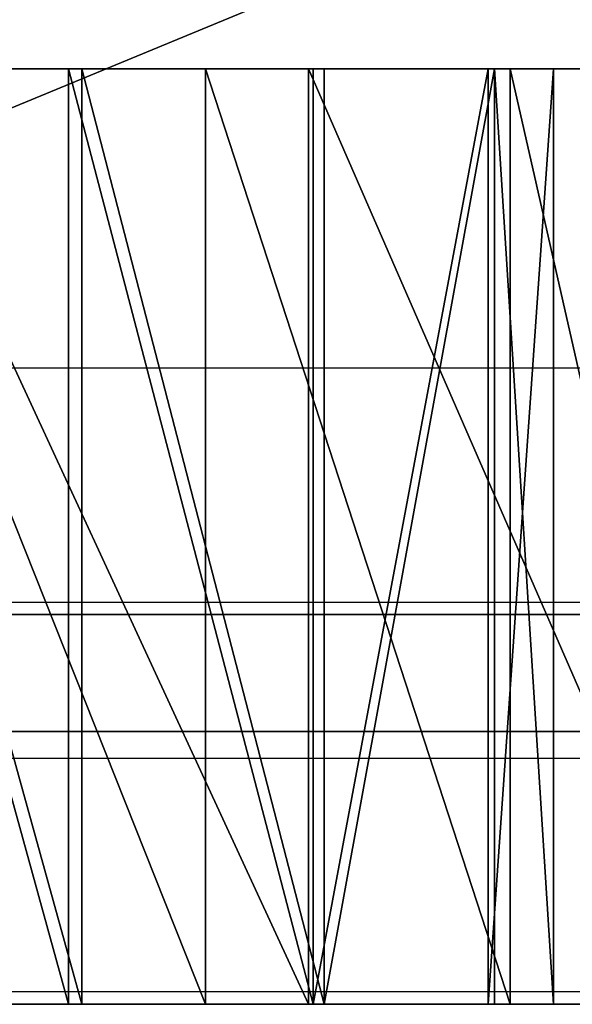
# Model space of a CAD drawing. Units: centimetres. Extents: x -192 to 192, y -173 to 170.
# Drawn here: x -12 to -12, y -20 to -19 of the extents above; entities that cross this region are included whole.
import ezdxf

# ---------------------------------------------------------------- set-up
doc = ezdxf.new("R2010")
doc.units = ezdxf.units.CM
doc.header["$LTSCALE"] = 2.54
doc.layers.get('0').update_dxf_attribs({"true_color": 0xff5454})
doc.layers.add('VP-EQ', color=7, linetype='Continuous', true_color=0x8a3492)

# ---------------------------------------------------------------- blocks, each defined once
blk = doc.blocks.new('3DGeom_1392_Defintion')
at = {"color": 18, "true_color": 0x010101}
mesh = blk.add_polyface(dxfattribs=at)
corners = [(1759.626574844613, 1661.725311769581, -152.8406877790586), (1762.933510367379, 1619.931469418345, -152.8406877790583), (1759.083656703866, 1640.654621899505, -152.8406877790586), (1764.91929985397, 1682.667686106215, -152.8406877790586), (1771.007697468743, 1600.461622434531, -152.8406877790586), (1774.925973161417, 1701.810735522983, -152.8406877790586), (1777.797178594788, 1590.880890795877, -152.8406877790588), (1789.100575344431, 1718.110297212243, -152.8406877790586), (1786.64939976147, 1583.165483229866, -152.8406877790586), (1797.067574394445, 1577.748028544117, -152.8406877790586), (1821.470591531821, 1742.803478025699, -152.8406877790586), (1808.467498539335, 1574.93235543753, -152.8406877790586), (1820.209920490261, 1574.876435450525, -152.8406877790586), (1846.307012797263, 1574.521144857169, -152.8406877790586), (1857.599942720915, 1761.571853838017, -152.8406877790586), (1871.470037799638, 1567.592687541579, -152.8406877790586), (1896.415197757317, 1773.85777542002, -152.8406877790586), (1894.071016395596, 1554.53958638047, -152.8406877790583), (1935.538642670118, 1522.931710189301, -152.8406877790586), (1936.763842801377, 1779.296066842695, -152.8406877790583), (1951.65716703576, 1513.45341776428, -152.8406877790588), (1968.162963963063, 1777.406610921241, -152.8406877790586), (1969.563580344723, 1508.067557386614, -152.8406877790586), (1998.430892597296, 1768.843778110196, -152.8406877790583), (1988.236204082237, 1507.081543612257, -152.8406877790586), (2006.6103294489, 1510.55139334327, -152.8406877790586), (2026.166237001972, 1754.003757156321, -152.8406877790588), (2023.637529374634, 1518.279399866492, -152.8406877790588), (2038.346327343401, 1529.824599679534, -152.8406877790588), (2044.884798475779, 1682.34340833061, -152.8406877790586), (2050.084678861997, 1733.573675802904, -152.8406877790583), (2047.416607384892, 1692.425675381325, -152.8406877790583), (2052.332138998359, 1701.585117273848, -152.8406877790583), (2053.541832720742, 1728.947532545073, -152.8406877790583), (2055.108561507479, 1706.649316582405, -152.8406877790586), (2055.86042850782, 1723.6581026476, -152.8406877790586), (2056.664823468226, 1712.21107778575, -152.8406877790586), (2056.919903894224, 1717.980818698135, -152.8406877790583), (2044.890031888775, 1671.948299480838, -152.8406877790586), (2049.898214295271, 1544.528454980472, -152.8406877790586), (2047.431532303434, 1661.868746051678, -152.8406877790586), (2052.356173932115, 1652.713956081817, -152.8406877790586), (2060.644543306069, 1566.847895340287, -152.8406877790586), (2062.51287174543, 1633.5771092286, -152.8406877790586), (2066.863388585504, 1590.826424534703, -152.8406877790586), (2067.457477875538, 1612.483547405432, -152.8406877790586)]
mesh.append_faces([[corners[k] for k in face] for face in [(0, 1, 2), (36, 35, 37), (44, 43, 45)]], dxfattribs={"vtx0": -1, "color": 18})
mesh.append_faces([[corners[k] for k in face] for face in [(1, 3, 4), (4, 5, 6), (6, 7, 8), (8, 7, 9), (9, 10, 11), (11, 10, 12), (12, 10, 13), (13, 14, 15), (15, 16, 17), (17, 16, 18), (18, 19, 20), (20, 21, 22), (22, 23, 24), (24, 23, 25), (25, 26, 27), (27, 26, 28), (29, 30, 31), (31, 30, 32), (32, 33, 34), (34, 35, 36), (28, 38, 39), (38, 28, 29), (39, 41, 42), (42, 43, 44)]], dxfattribs={"vtx0": -1, "vtx1": -1, "color": 18})
mesh.append_faces([[corners[k] for k in face] for face in [(28, 26, 29)]], dxfattribs={"vtx0": -1, "vtx1": -1, "vtx2": -1, "color": 18})
mesh.append_faces([[corners[k] for k in face] for face in [(1, 0, 3), (4, 3, 5), (6, 5, 7), (9, 7, 10), (13, 10, 14), (15, 14, 16), (18, 16, 19), (20, 19, 21), (22, 21, 23), (25, 23, 26), (29, 26, 30), (32, 30, 33), (34, 33, 35), (39, 38, 40), (39, 40, 41), (42, 41, 43)]], dxfattribs={"vtx0": -1, "vtx2": -1, "color": 18})
mesh = blk.add_polyface(dxfattribs=at)
corners = [(1414.663346715531, 758.8720690075639, -152.8406877790583), (1414.961166680989, 754.6742902949121, -152.8406877790583), (1414.535903417586, 756.7535543525057, -152.8406877790586), (1415.334677304774, 760.8853823699098, -152.8406877790583), (1415.910061989102, 752.7759181883551, -152.8406877790583), (1416.504248194193, 762.656311178523, -152.8406877790586), (1417.317946999925, 751.187868089414, -152.8406877790586), (1463.439046577919, 821.6057174464646, -152.8406877790586), (1419.088972723592, 750.0182971999955, -152.8406877790583), (1421.102286085939, 749.3469181532231, -152.8406877790583), (1423.22075228347, 749.2194748552794, -152.8406877790583), (1425.299967883535, 749.6447381186844, -152.8406877790586), (1427.198339990092, 750.5936334267964, -152.8406877790586), (1428.786487004087, 752.0015184376173, -152.8406877790586), (1476.574816281346, 812.0230475067015, -152.8406877790583), (1505.242774264814, 884.298128529262, -152.8406877790586), (1519.138939493461, 875.8556642171104, -152.8406877790586), (1541.618677355025, 950.2881712895011, -152.8406877790586), (1556.176384752313, 943.0459030242969, -152.8406877790586), (1558.029109867744, 989.2242794000765, -152.8406877790586), (1569.711347569221, 973.8520009615576, -152.8406877790588), (1569.436302641796, 1029.908444366175, -152.8406877790583), (1580.511561350861, 1094.225733268992, -152.8406877790586), (1621.06799227385, 941.0835669811289, -152.8406877790586), (1586.400507781474, 1159.223462776268, -152.8406877790586), (1587.065441977057, 1224.483928998924, -152.8406877790586), (1597.606020325091, 1287.347685899793, -152.8406877790588), (1602.833618417174, 1236.668089772683, -152.8406877790588), (1659.991113766993, 1256.261600367277, -152.8406877790586), (1677.220090838215, 912.9826589872175, -152.8406877790586), (1720.66904850678, 1270.287631770255, -152.8406877790586), (1736.01923031265, 890.9513470873163, -152.8406877790586), (1782.480307905237, 1277.898952566691, -152.8406877790583), (1796.811718648003, 875.2347294567102, -152.8406877790586), (1844.748424875185, 1279.012409638992, -152.8406877790583), (1858.921088757089, 866.0074470253585, -152.8406877790586), (1906.792280406773, 1273.615694775114, -152.8406877790588), (1863.278001990823, 865.8811667080802, -152.8406877790586), (1867.613787742465, 866.3272667084112, -152.8406877790588), (1891.693496254792, 873.6871898509567, -152.8406877790586), (1913.115406285894, 886.9201653550178, -152.8406877790586), (1911.059837959363, 1272.729115847669, -152.8406877790588), (1915.174269724311, 1271.290605679319, -152.8406877790588), (1930.475024851892, 905.158706559079, -152.8406877790586), (1936.893708975708, 1258.551800043103, -152.8406877790586), (1933.564095329961, 910.2893895956904, -152.8406877790586), (1953.890671404135, 959.0999788780508, -152.8406877790586), (1954.666573338232, 1240.715650149356, -152.8406877790588), (1960.259541189438, 967.9994945918019, -152.8406877790586), (1967.328137675239, 1218.95124231222, -152.8406877790583), (1968.791555012845, 975.267736091872, -152.8406877790588), (1969.144519644869, 1213.244496185892, -152.8406877790588), (1978.841840095253, 980.2293023566874, -152.8406877790586), (1977.608886759557, 1161.052540618163, -152.8406877790586), (1981.742507705487, 1150.919586993439, -152.8406877790586), (1980.264746939672, 1056.748390573359, -152.8406877790594), (1980.735560279149, 1060.325428355722, -152.8406877790597), (1982.116405989493, 1063.658724773576, -152.8406877790594), (1988.358317052129, 1141.872372735151, -152.8406877790586), (1984.312694976566, 1066.521110936899, -152.8406877790597), (1987.174984224834, 1068.717496839029, -152.8406877790594), (1990.508280642689, 1070.098148719262, -152.8406877790591), (1996.985501460008, 1134.717231104815, -152.8406877790586), (1994.085415340108, 1070.569155888849, -152.8406877790591), (1997.662550037526, 1070.098148719262, -152.8406877790588), (2006.847577504692, 1129.973529884697, -152.8406877790588), (2000.99584645538, 1068.717496839029, -152.8406877790594), (2003.858135703648, 1066.521110936899, -152.8406877790594), (2006.054424690722, 1063.658724773576, -152.8406877790591), (2007.435270401066, 1060.325428355722, -152.8406877790591), (2023.70866502535, 1124.919118996741, -152.8406877790588), (2007.906083740542, 1056.748390573359, -152.8406877790591), (1989.534671995432, 982.5589464600885, -152.8406877790586), (1980.735560279149, 1053.171352790996, -152.8406877790597), (1982.116405989493, 1049.838056373142, -152.8406877790594), (1984.312694976566, 1046.975670209819, -152.8406877790597), (1987.174984224834, 1044.779381222745, -152.8406877790594), (1990.508280642689, 1043.398632427455, -152.8406877790591), (2007.107891343687, 983.5691889983136, -152.8406877790588), (1994.085415340108, 1042.927722172924, -152.8406877790591), (1997.662550037526, 1043.398632427455, -152.8406877790588), (2000.99584645538, 1044.779381222745, -152.8406877790594), (2003.858135703648, 1046.975670209819, -152.8406877790594), (2006.054424690722, 1049.838056373142, -152.8406877790591), (2007.435270401066, 1053.171352790996, -152.8406877790591), (2025.183518339501, 989.2376536777313, -152.8406877790586), (2039.978958367859, 1115.216855878528, -152.8406877790586), (2041.239047919087, 999.291330787081, -152.8406877790586), (2053.268338434204, 1101.716879396644, -152.8406877790586), (2054.231867915692, 1013.076915937436, -152.8406877790583), (2062.713485910254, 1085.296076972989, -152.8406877790586), (2063.317848196169, 1029.699301676469, -152.8406877790586), (2067.701122324991, 1067.020901877961, -152.8406877790586), (2067.906969902811, 1048.078466626018, -152.8406877790586), (1341.915707882495, 1762.927307803828, -152.8406877790586), (1342.350953396613, 1758.741546558055, -152.8406877790586), (1341.857849594379, 1760.805837239579, -152.8406877790586), (1342.520748573797, 1764.961554818156, -152.8406877790586), (1369.795261889713, 1694.470001561421, -152.8406877790588), (1343.631685854656, 1766.769795923126, -152.8406877790583), (1345.172732151695, 1768.229142828401, -152.8406877790586), (1347.03902537489, 1769.239579196737, -152.8406877790583), (1349.103219141357, 1769.732876829083, -152.8406877790586), (1351.224786620664, 1769.674921625911, -152.8406877790586), (1353.259033634991, 1769.069784019553, -152.8406877790586), (1355.067371655015, 1767.95894365375, -152.8406877790588), (1356.526524730181, 1766.417800441657, -152.8406877790586), (1357.537154928628, 1764.551604133515, -152.8406877790586), (1384.494174522822, 1701.421136999991, -152.8406877790586), (1402.060415987082, 1632.478286329675, -152.8406877790586), (1416.18656064236, 1640.529795308058, -152.8406877790583), (1438.958691226279, 1573.127215614337, -152.8406877790583), (1452.429690106575, 1582.232578905907, -152.8406877790583), (1480.275226929322, 1516.762582333322, -152.8406877790586), (1493.012675754763, 1526.868593572626, -152.8406877790586), (1510.800949611106, 1473.759724665091, -152.8406877790588), (1523.666423224825, 1483.831718719924, -152.8406877790588), (1536.568627644566, 1427.747848354609, -152.8406877790586), (1549.705366498544, 1437.855700979968, -152.8406877790586), (1557.284705326675, 1379.251263851974, -152.8406877790586), (1570.850293301111, 1389.433353409822, -152.8406877790588), (1572.713000667256, 1328.822774633587, -152.8406877790586), (1586.874422402725, 1339.08414070681, -152.8406877790588), (1582.67780667074, 1277.03689314828, -152.8406877790586)]
mesh.append_faces([[corners[k] for k in face] for face in [(0, 1, 2), (91, 92, 93), (94, 95, 96)]], dxfattribs={"vtx0": -1, "color": 18})
mesh.append_faces([[corners[k] for k in face] for face in [(1, 3, 4), (4, 5, 6), (6, 7, 8), (8, 7, 9), (9, 7, 10), (10, 7, 11), (11, 7, 12), (12, 7, 13), (13, 7, 14), (14, 15, 16), (16, 17, 18), (18, 19, 20), (20, 22, 23), (23, 28, 29), (29, 30, 31), (31, 32, 33), (33, 34, 35), (35, 36, 37), (37, 36, 38), (38, 36, 39), (39, 36, 40), (40, 42, 43), (43, 44, 45), (45, 44, 46), (46, 47, 48), (48, 49, 50), (50, 51, 52), (55, 54, 56), (56, 54, 57), (57, 58, 59), (59, 58, 60), (60, 58, 61), (61, 62, 63), (63, 62, 64), (64, 65, 66), (66, 65, 67), (67, 65, 68), (68, 65, 69), (69, 70, 71), (72, 77, 78), (78, 84, 85), (85, 86, 87), (87, 88, 89), (89, 90, 91), (95, 97, 98), (98, 108, 109), (109, 110, 111), (111, 112, 113), (113, 114, 115), (115, 116, 117), (117, 118, 119), (119, 120, 121), (121, 122, 123), (123, 122, 25)]], dxfattribs={"vtx0": -1, "vtx1": -1, "color": 18})
mesh.append_faces([[corners[k] for k in face] for face in [(23, 25, 26), (52, 54, 55), (85, 71, 70)]], dxfattribs={"vtx0": -1, "vtx1": -1, "vtx2": -1, "color": 18})
mesh.append_faces([[corners[k] for k in face] for face in [(1, 0, 3), (4, 3, 5), (6, 5, 7), (14, 7, 15), (16, 15, 17), (18, 17, 19), (20, 19, 21), (20, 21, 22), (23, 22, 24), (23, 24, 25), (23, 26, 27), (23, 27, 28), (29, 28, 30), (31, 30, 32), (33, 32, 34), (35, 34, 36), (40, 36, 41), (40, 41, 42), (43, 42, 44), (46, 44, 47), (48, 47, 49), (50, 49, 51), (52, 51, 53), (52, 53, 54), (57, 54, 58), (61, 58, 62), (64, 62, 65), (69, 65, 70), (55, 72, 52), (72, 55, 73), (72, 73, 74), (72, 74, 75), (72, 75, 76), (72, 76, 77), (78, 77, 79), (78, 79, 80), (78, 80, 81), (78, 81, 82), (78, 82, 83), (78, 83, 84), (85, 84, 71), (85, 70, 86), (87, 86, 88), (89, 88, 90), (91, 90, 92), (95, 94, 97), (98, 97, 99), (98, 99, 100), (98, 100, 101), (98, 101, 102), (98, 102, 103), (98, 103, 104), (98, 104, 105), (98, 105, 106), (98, 106, 107), (98, 107, 108), (109, 108, 110), (111, 110, 112), (113, 112, 114), (115, 114, 116), (117, 116, 118), (119, 118, 120), (121, 120, 122), (25, 122, 26)]], dxfattribs={"vtx0": -1, "vtx2": -1, "color": 18})
blk = doc.blocks.new('Grupuj_12')
at = {"color": 0}
mesh = blk.add_polyface(dxfattribs=at)
corners = [(0.08223349658244018, 1.200000015164469, 4.864524627192618), (1.857429179846459, 1.200000022474718, 4.702170647581628), (0.3064082284042712, 1.200000013223261, 4.402547273753749), (1.525013844579023, 1.200000024278296, 4.738427582198582), (1.247524120610656, 1.200000026028931, 4.92501261246837), (3.856631280996225e-09, 1.200000017294306, 5.371392497699216), (1.088529559588922, 1.20000002732557, 5.219181356549557), (1.084453899351701, 1.200000027871173, 5.553543300290811), (0.06661959680474183, 1.200000019433756, 5.880547891771785), (1.236230824542247, 1.200000027540745, 5.851500151879256), (1.509090070709689, 1.200000026409983, 6.044793587385302), (0.276492800197457, 1.200000021402993, 6.349195546172671), (1.840522872867465, 1.200000024737937, 6.089142410172922), (5.214287550013983, 1.200000176071639, 0.1678885529785609), (7.482844420273471, 1.200000129184264, 0.2469576518761096), (5.676628694528979, 1.200000193986643), (4.788503219226582, 1.200000157602528, 0.4141680766680285), (9.254474523100699, 1.200000076908224, 0.6767600582249119), (4.412441970307123, 1.200000139150414, 0.731223020161805), (10.9730594133007, 1.200000037703243, 1.284928871074626), (4.097732514982125, 1.200000121285881, 1.109249287584731), (3.456800438034664, 1.200000097200775, 2.640524759381211), (12.62069220844685, 1.200000011977819, 2.065127244634645), (14.18020531506551, 1.2, 3.009225862381457), (3.12075235186688, 1.200000082791897, 3.084483837309187), (14.36045835999331, 1.200000000159132, 3.124875462526344), (2.672407477250165, 1.200000062267373, 3.414657810384885), (14.48172995260143, 1.200000000396934, 3.301395124450119), (14.52502536011662, 1.200000000676151, 3.511136627037122), (2.148725792512813, 1.200000037319175, 3.603828294769544), (14.48356323598974, 1.200000000953032, 3.721248222343701), (1.592877778270621, 1.200000010003944, 3.636400739484554), (1.094865884800224, 1.200000010529802, 3.761546811895135), (14.14891585661837, 1.200000008802776, 5.248234642969762), (0.6536819818551999, 1.20000001163384, 4.024290316591218), (2.168617779142361, 1.200000021031373, 4.824547835394821), (2.387290084597158, 1.200000020278914, 5.077524006715147), (2.463350906318095, 1.20000002038972, 5.403145369386481), (13.91447620982174, 1.200000016377817, 6.793781293610302), (2.379375626681179, 1.200000021338409, 5.726815993383633), (2.154601970239488, 1.200000022907644, 5.974386839402732), (0.611979461165337, 1.200000023036505, 6.73794493304086), (1.044881430113971, 1.200000024196984, 7.014121091965088), (13.78124070699399, 1.200000023645958, 8.351319318212774), (1.538812656865174, 1.200000024786896, 7.154511008689341), (2.016404609643064, 1.200000035285171, 7.386528138129901), (2.407765589504966, 1.200000051521683, 7.745363204913511), (2.680247845407012, 1.200000072141971, 8.201081804413848), (2.811120616460272, 1.200000095425863, 8.715667404201564), (13.74977562340016, 1.200000030576306, 9.914228895191163), (3.041365434667986, 1.20000011369514, 10.10387279001301), (13.75015169472127, 1.200000031412144, 10.12000063865194), (3.267655117683501, 1.200000112090767, 10.54781441277895), (13.67360919490275, 1.200000032649047, 10.31100691487881), (13.53123751933978, 1.200000034107817, 10.45957493914351), (13.34366332390506, 1.200000035577108, 10.54418033520985), (11.60600455965796, 1.200000028872013, 11.10445044942552), (3.570208703758933, 1.200000141618785, 10.9437342438259), (3.939128847784455, 1.20000020131325, 11.27868067595427), (9.820845557476371, 1.200000051255977, 11.48729234731296), (4.362347175259091, 1.200000289221396, 11.54169670655483), (8.006253966302713, 1.20000010250245, 11.68883127429679), (6.180595323214083, 1.200000182092769, 11.70702744872366)]
mesh.append_faces([[corners[k] for k in face] for face in [(13, 14, 15), (61, 60, 62)]], dxfattribs={"vtx0": -1, "color": 0})
mesh.append_faces([[corners[k] for k in face] for face in [(0, 1, 2), (1, 0, 3), (3, 0, 4), (4, 5, 6), (6, 5, 7), (7, 8, 9), (9, 8, 10), (10, 11, 12), (14, 16, 17), (17, 18, 19), (19, 21, 22), (22, 21, 23), (23, 24, 25), (25, 26, 27), (27, 26, 28), (28, 29, 30), (30, 32, 33), (33, 37, 38), (38, 42, 43), (43, 48, 49), (49, 50, 51), (51, 52, 53), (53, 52, 54), (54, 52, 55), (55, 52, 56), (56, 58, 59), (59, 60, 61)]], dxfattribs={"vtx0": -1, "vtx1": -1, "color": 0})
mesh.append_faces([[corners[k] for k in face] for face in [(33, 2, 1), (38, 12, 11)]], dxfattribs={"vtx0": -1, "vtx1": -1, "vtx2": -1, "color": 0})
mesh.append_faces([[corners[k] for k in face] for face in [(4, 0, 5), (7, 5, 8), (10, 8, 11), (14, 13, 16), (17, 16, 18), (19, 18, 20), (19, 20, 21), (23, 21, 24), (25, 24, 26), (28, 26, 29), (30, 29, 31), (30, 31, 32), (33, 32, 34), (33, 34, 2), (33, 1, 35), (33, 35, 36), (33, 36, 37), (38, 37, 39), (38, 39, 40), (38, 40, 12), (38, 11, 41), (38, 41, 42), (43, 42, 44), (43, 44, 45), (43, 45, 46), (43, 46, 47), (43, 47, 48), (49, 48, 50), (51, 50, 52), (56, 52, 57), (56, 57, 58), (59, 58, 60)]], dxfattribs={"vtx0": -1, "vtx2": -1, "color": 0})
at = {"color": 18, "true_color": 0x010101}
mesh = blk.add_polyface(dxfattribs=at)
corners = [(1.509090070709689, 1.200000026409983, 6.044793587385302), (1.840522869010834, 2.473793713875239e-08, 6.089142412474136), (1.509090066853058, 2.640998324920929e-08, 6.044793589686516), (1.840522872867465, 1.200000024737937, 6.089142410172922)]
mesh.append_faces([[corners[k] for k in face] for face in [(0, 1, 2), (1, 0, 3)]], dxfattribs={"vtx0": -1, "color": 18})
mesh = blk.add_polyface(dxfattribs=at)
corners = [(1.857429175989828, 2.247471776684051e-08, 4.702170649882842), (1.525013844579023, 1.200000024278296, 4.738427582198582), (1.525013840722392, 2.427829613793619e-08, 4.738427584499798), (1.857429179846459, 1.200000022474718, 4.702170647581628)]
mesh.append_faces([[corners[k] for k in face] for face in [(0, 1, 2), (1, 0, 3)]], dxfattribs={"vtx0": -1, "color": 18})
mesh = blk.add_polyface(dxfattribs=at)
corners = [(2.016404605786433, 3.528517126483166e-08, 7.38652814043112), (1.538812656865174, 1.200000024786896, 7.154511008689341), (1.538812653008543, 2.478689626883579e-08, 7.15451101099056), (2.016404609643064, 1.200000035285171, 7.386528138129901)]
mesh.append_faces([[corners[k] for k in face] for face in [(0, 1, 2), (1, 0, 3)]], dxfattribs={"vtx0": -1, "color": 18})
mesh = blk.add_polyface(dxfattribs=at)
corners = [(1.592877778270621, 1.200000010003944, 3.636400739484554), (2.148725788656182, 3.73191747371493e-08, 3.603828297070758), (1.59287777441399, 1.000394389549797e-08, 3.636400741785769), (2.148725792512813, 1.200000037319175, 3.603828294769544)]
mesh.append_faces([[corners[k] for k in face] for face in [(0, 1, 2), (1, 0, 3)]], dxfattribs={"vtx0": -1, "color": 18})
mesh = blk.add_polyface(dxfattribs=at)
corners = [(1.840522872867465, 1.200000024737937, 6.089142410172922), (2.154601966382856, 2.290764353318764e-08, 5.974386841703947), (1.840522869010834, 2.473793713875239e-08, 6.089142412474136), (2.154601970239488, 1.200000022907644, 5.974386839402732)]
mesh.append_faces([[corners[k] for k in face] for face in [(0, 1, 2), (1, 0, 3)]], dxfattribs={"vtx0": -1, "color": 18})
mesh = blk.add_polyface(dxfattribs=at)
corners = [(2.16861777528573, 2.103137319409143e-08, 4.824547837696035), (1.857429179846459, 1.200000022474718, 4.702170647581628), (1.857429175989828, 2.247471776684051e-08, 4.702170649882842), (2.168617779142361, 1.200000021031373, 4.824547835394821)]
mesh.append_faces([[corners[k] for k in face] for face in [(0, 1, 2), (1, 0, 3)]], dxfattribs={"vtx0": -1, "color": 18})
mesh = blk.add_polyface(dxfattribs=at)
corners = [(2.407765585648335, 5.152168325750495e-08, 7.74536320721473), (2.016404609643064, 1.200000035285171, 7.386528138129901), (2.016404605786433, 3.528517126483166e-08, 7.38652814043112), (2.407765589504966, 1.200000051521683, 7.745363204913511)]
mesh.append_faces([[corners[k] for k in face] for face in [(0, 1, 2), (1, 0, 3)]], dxfattribs={"vtx0": -1, "color": 18})
mesh = blk.add_polyface(dxfattribs=at)
corners = [(2.148725792512813, 1.200000037319175, 3.603828294769544), (2.672407473393534, 6.226737308878683e-08, 3.414657812686099), (2.148725788656182, 3.73191747371493e-08, 3.603828297070758), (2.672407477250165, 1.200000062267373, 3.414657810384885)]
mesh.append_faces([[corners[k] for k in face] for face in [(0, 1, 2), (1, 0, 3)]], dxfattribs={"vtx0": -1, "color": 18})
mesh = blk.add_polyface(dxfattribs=at)
corners = [(2.154601966382856, 2.290764353318764e-08, 5.974386841703947), (2.379375626681179, 1.200000021338409, 5.726815993383633), (2.379375622824548, 2.133840888873806e-08, 5.726815995684848), (2.154601970239488, 1.200000022907644, 5.974386839402732)]
mesh.append_faces([[corners[k] for k in face] for face in [(0, 1, 2), (1, 0, 3)]], dxfattribs={"vtx0": -1, "color": 18})
mesh = blk.add_polyface(dxfattribs=at)
corners = [(2.387290084597158, 1.200000020278914, 5.077524006715147), (2.16861777528573, 2.103137319409143e-08, 4.824547837696035), (2.387290080740526, 2.027891364164702e-08, 5.077524009016361), (2.168617779142361, 1.200000021031373, 4.824547835394821)]
mesh.append_faces([[corners[k] for k in face] for face in [(0, 1, 2), (1, 0, 3)]], dxfattribs={"vtx0": -1, "color": 18})
mesh = blk.add_polyface(dxfattribs=at)
corners = [(2.379375622824548, 2.133840888873806e-08, 5.726815995684848), (2.463350906318095, 1.20000002038972, 5.403145369386481), (2.463350902461464, 2.038972027662567e-08, 5.403145371687695), (2.379375626681179, 1.200000021338409, 5.726815993383633)]
mesh.append_faces([[corners[k] for k in face] for face in [(0, 1, 2), (1, 0, 3)]], dxfattribs={"vtx0": -1, "color": 18})
mesh = blk.add_polyface(dxfattribs=at)
corners = [(2.463350902461464, 2.038972027662567e-08, 5.403145371687695), (2.387290084597158, 1.200000020278914, 5.077524006715147), (2.387290080740526, 2.027891364164702e-08, 5.077524009016361), (2.463350906318095, 1.20000002038972, 5.403145369386481)]
mesh.append_faces([[corners[k] for k in face] for face in [(0, 1, 2), (1, 0, 3)]], dxfattribs={"vtx0": -1, "color": 18})
mesh = blk.add_polyface(dxfattribs=at)
corners = [(2.680247841550381, 7.214197076166328e-08, 8.201081806715067), (2.407765589504966, 1.200000051521683, 7.745363204913511), (2.407765585648335, 5.152168325750495e-08, 7.74536320721473), (2.680247845407012, 1.200000072141971, 8.201081804413848)]
mesh.append_faces([[corners[k] for k in face] for face in [(0, 1, 2), (1, 0, 3)]], dxfattribs={"vtx0": -1, "color": 18})
at = {"color": 0}
mesh = blk.add_polyface(dxfattribs=at)
corners = [(7.48284441641684, 1.291842640505081e-07, 0.2469576541773241), (5.214287546157352, 1.760716392062989e-07, 0.1678885552797754), (5.676628690672348, 1.939866426248216e-07, 2.301214472311131e-09), (4.788503215369952, 1.576025281657678e-07, 0.414168078969243), (9.254474519244068, 7.690822396710928e-08, 0.6767600605261264), (4.412441966450491, 1.391504136272204e-07, 0.7312230224630194), (10.97305940944407, 3.770324289220639e-08, 1.28492887337584), (4.097732511125494, 1.212858808408157e-07, 1.109249289885945), (3.456800434178033, 9.720077496666591e-08, 2.640524761682426), (12.62069220459022, 1.197781891448813e-08, 2.06512724693586), (14.18020531120888, 0, 3.009225864682672), (3.120752348010249, 8.279189678717102e-08, 3.084483839610401), (14.36045835613668, 1.591318365967709e-10, 3.124875464827559), (2.672407473393534, 6.226737308878683e-08, 3.414657812686099), (14.48172994874479, 3.9693397013707e-10, 3.301395126751334), (14.52502535625999, 6.761512594266606e-10, 3.511136629338336), (2.148725788656182, 3.73191747371493e-08, 3.603828297070758), (14.48356323213311, 9.530313604955153e-10, 3.721248224644916), (1.59287777441399, 1.000394389549797e-08, 3.636400741785769), (1.094865880943593, 1.052980222127076e-08, 3.761546814196349), (14.14891585276174, 8.802775788296912e-09, 5.248234645270976), (0.6536819779985686, 1.163383940294693e-08, 4.024290318892432), (0.3064082245476399, 1.322326049546518e-08, 4.402547276054963), (1.857429175989828, 2.247471776684051e-08, 4.702170649882842), (2.16861777528573, 2.103137319409143e-08, 4.824547837696035), (2.387290080740526, 2.027891364164702e-08, 5.077524009016361), (2.463350902461464, 2.038972027662567e-08, 5.403145371687695), (13.91447620596511, 1.637781712915398e-08, 6.793781295911522), (2.379375622824548, 2.133840888873806e-08, 5.726815995684848), (2.154601966382856, 2.290764353318764e-08, 5.974386841703947), (1.840522869010834, 2.473793713875239e-08, 6.089142412474136), (0.2764927963408257, 2.140299288910796e-08, 6.34919554847389), (0.6119794573087057, 2.303650472157415e-08, 6.73794493534208), (1.04488142625734, 2.419698409639182e-08, 7.014121094266307), (13.78124070313736, 2.364595813375558e-08, 8.351319320513992), (1.538812653008543, 2.478689626883579e-08, 7.15451101099056), (2.016404605786433, 3.528517126483166e-08, 7.38652814043112), (2.407765585648335, 5.152168325750495e-08, 7.74536320721473), (2.680247841550381, 7.214197076166328e-08, 8.201081806715067), (2.811120612603641, 9.542586324684522e-08, 8.715667406502783), (13.74977561954353, 3.057630550529211e-08, 9.914228897492382), (3.041365430811355, 1.13695140182557e-07, 10.10387279231423), (13.75015169086463, 3.141214357071931e-08, 10.12000064095315), (3.26765511382687, 1.120907664997617e-07, 10.54781441508017), (13.67360919104612, 3.264904629318721e-08, 10.31100691718003), (13.53123751548315, 3.410781721058242e-08, 10.45957494144473), (13.34366332004843, 3.557710773094414e-08, 10.54418033751107), (11.60600455580133, 2.887201251411398e-08, 11.10445045172673), (3.570208699902302, 1.41618784432751e-07, 10.94373424612712), (3.939128843927823, 2.013132494305125e-07, 11.27868067825549), (9.820845553619739, 5.125597699162654e-08, 11.48729234961418), (4.36234717140246, 2.892213956151579e-07, 11.54169670885605), (8.006253962446081, 1.025024495682203e-07, 11.68883127659801), (6.180595319357452, 1.820927684725859e-07, 11.70702745102488), (0.0822334927258089, 1.516446902272151e-08, 4.864524629493832), (1.525013840722392, 2.427829613793619e-08, 4.738427584499798), (1.247524116754025, 2.602893133030193e-08, 4.925012614769584), (0, 1.729430623598205e-08, 5.371392500000431), (1.088529555732291, 2.732556996676294e-08, 5.219181358850771), (1.084453895495069, 2.787117256985994e-08, 5.553543302592026), (0.06661959294811055, 1.94337561509883e-08, 5.880547894073), (1.236230820685615, 2.754074468924728e-08, 5.851500154180471), (1.509090066853058, 2.640998324920929e-08, 6.044793589686516)]
mesh.append_faces([[corners[k] for k in face] for face in [(0, 1, 2), (51, 52, 53)]], dxfattribs={"vtx0": -1, "color": 0})
mesh.append_faces([[corners[k] for k in face] for face in [(1, 0, 3), (3, 4, 5), (5, 6, 7), (7, 6, 8), (8, 10, 11), (11, 12, 13), (13, 15, 16), (16, 17, 18), (18, 17, 19), (19, 20, 21), (21, 20, 22), (23, 20, 24), (24, 20, 25), (25, 20, 26), (26, 27, 28), (28, 27, 29), (29, 27, 30), (31, 27, 32), (32, 27, 33), (33, 34, 35), (35, 34, 36), (36, 34, 37), (37, 34, 38), (38, 34, 39), (39, 40, 41), (41, 42, 43), (43, 47, 48), (48, 47, 49), (49, 50, 51), (54, 56, 57), (57, 59, 60), (60, 62, 31)]], dxfattribs={"vtx0": -1, "vtx1": -1, "color": 0})
mesh.append_faces([[corners[k] for k in face] for face in [(22, 20, 23), (30, 27, 31)]], dxfattribs={"vtx0": -1, "vtx1": -1, "vtx2": -1, "color": 0})
mesh.append_faces([[corners[k] for k in face] for face in [(3, 0, 4), (5, 4, 6), (8, 6, 9), (8, 9, 10), (11, 10, 12), (13, 12, 14), (13, 14, 15), (16, 15, 17), (19, 17, 20), (26, 20, 27), (33, 27, 34), (39, 34, 40), (41, 40, 42), (43, 42, 44), (43, 44, 45), (43, 45, 46), (43, 46, 47), (49, 47, 50), (51, 50, 52), (23, 54, 22), (54, 23, 55), (54, 55, 56), (57, 56, 58), (57, 58, 59), (60, 59, 61), (60, 61, 62), (31, 62, 30)]], dxfattribs={"vtx0": -1, "vtx2": -1, "color": 0})
blk = doc.blocks.new('Grupuj_5')
at = {"color": 18, "true_color": 0x010101}
mesh = blk.add_polyface(dxfattribs=at)
corners = [(28.39053582701672, 2.674456212048426e-11, 50.36118321331563), (32.02368954396492, 1.500000000030167, 50.31066589279428), (28.39053582701531, 1.500000000026744, 50.36118321331563), (32.02368954396633, 3.016687344370439e-11, 50.31066589279428)]
mesh.append_faces([[corners[k] for k in face] for face in [(0, 1, 2), (1, 0, 3)]], dxfattribs={"vtx0": -1, "color": 18})
mesh = blk.add_polyface(dxfattribs=at)
corners = [(30.96363574906691, 1.500000000029172, 0.8074344042842045), (28.62353707661788, 2.696790346590205e-11, 0.7727633824481343), (28.62353707661647, 1.500000000026968, 0.7727633824481343), (30.96363574906832, 2.917198926866149e-11, 0.8074344042842045)]
mesh.append_faces([[corners[k] for k in face] for face in [(0, 1, 2), (1, 0, 3)]], dxfattribs={"vtx0": -1, "color": 18})
at = {"color": 0}
mesh = blk.add_polyface(dxfattribs=at)
corners = [(30.96363574906832, 2.917198926866149e-11, 0.8074344042842045), (26.28863971202437, 2.476832960951469e-11, 0.9325074695802841), (28.62353707661788, 2.696790346590205e-11, 0.7727633824481343), (33.29277573259724, 3.136705117867678e-11, 1.036281107748207), (23.97506773344482, 2.258680353861564e-11, 1.285563522482532), (35.59487270773835, 3.35350414104596e-11, 1.457723148372488), (41.73874066241682, 3.932161263264788e-11, 0.1648635050379765), (38.06141052691093, 3.585418184570699e-11, 0.04750465571235843), (39.90346436886427, 3.75912811989565e-11), (36.23707145290656, 3.413738625113183e-11, 0.3067458407703014), (43.54283720685807, 4.102036044173474e-11, 0.5399031126855627), (36.33423955901768, 3.42298811517594e-11, 0.707024741136466), (44.14179031274696, 4.153246635496544e-11, 1.773347911895455), (36.30415941850364, 3.420280947352694e-11, 1.123683169970631), (36.01102547022407, 3.392532477164423e-11, 1.421309696909892), (69.28888678742696, 6.527207219164666e-11, 2.851853710354893), (64.81968109036083, 6.106242622649916e-11, 2.659689304366423), (67.06030063637672, 6.317176115544498e-11, 2.615839980866669), (62.60203547135456, 5.897339505622767e-11, 2.982716581329399), (71.4706202306665, 6.732726376412756e-11, 3.364043026731167), (60.26238755039739, 5.676930925346823e-11, 2.708310596613543), (55.5669913203348, 5.234760180883314e-11, 2.981901911189684), (57.90670273190587, 5.455168761159257e-11, 2.708037804284312), (53.27504656494769, 5.018863546979446e-11, 3.52618150546146), (73.57141367749362, 6.930800822146921e-11, 4.144405511047313), (51.0620126361521, 4.810411624589506e-11, 4.333480625048863), (75.53781600375231, 7.11624181803927e-11, 5.007140020212705), (48.95796142186502, 4.612111581536738e-11, 5.392829258004095), (77.39429952865831, 7.290854142638637e-11, 6.086268309051929), (48.69593415863542, 4.591356628225185e-11, 5.490232562159125), (48.41638865190008, 4.578046386427559e-11, 5.490232562159125), (74.8395126206079, 7.050141803688349e-11, 46.57028100844131), (46.00380400709629, 4.333724490379609e-11, 45.76399407006816), (74.29024892270824, 6.998254420409466e-11, 44.89151459661404), (46.29823648487689, 4.361698557886484e-11, 45.85994109354985), (46.530443515352, 4.383355900472452e-11, 46.06482205968616), (46.66231502185307, 4.395763752995663e-11, 46.34501167594657), (52.90232753406701, 4.983670365277248e-11, 46.67026901277691), (46.71805534170773, 4.400952491323551e-11, 47.14306744889887), (52.56988008485303, 4.952312337991316e-11, 46.69609052349861), (52.2764459926696, 4.924789465121649e-11, 46.85447136340457), (51.42940488190091, 4.844928014335892e-11, 47.45420921758107), (46.96568854501369, 4.424189015139746e-11, 47.84786781727645), (50.20790378069581, 4.729873381847938e-11, 48.67633388507456), (47.42692606339052, 4.467729297630285e-11, 48.4355120245025), (48.05271357124395, 4.526835795104489e-11, 48.84350192346982), (49.5212970895905, 4.665352548727242e-11, 48.97067554772897), (48.77649623957583, 4.594966185322846e-11, 49.0284462709561), (22.0818058864163, 2.080458472164537e-11, 0.8647228017351769), (18.2127487231416, 1.715893205300745e-11, 0.7147353788858433), (20.1517818526388, 1.898627033369848e-11, 0.6735303262182417), (16.29258913669493, 1.534964155780472e-11, 0.9877454450555226), (16.41458653386574, 1.546469619029267e-11, 1.859422523505082), (44.92276613495932, 4.228144945273016e-11, 2.900382809701022), (16.46733910731426, 1.551432760038552e-11, 2.268460921580384), (16.313913425025, 1.536994531647906e-11, 2.651286998434513), (15.99327272504252, 1.506764490954993e-11, 2.910680110563938), (45.86729864915855, 4.324700597635456e-11, 3.894359280937806), (13.07860244124524, 1.232212554214129e-11, 4.541439898750761), (46.95305456422628, 4.441108814035033e-11, 4.731774941555213), (10.41592927296907, 9.813483359266684e-12, 6.557587698134579), (48.15436138867047, 4.574436829329898e-11, 5.392829258004095), (79.1171467650514, 7.453284212033396e-11, 7.368003984639147), (8.055864906312054, 7.589093797832902e-12, 8.920800878373292), (80.68434749487162, 7.601050455718905e-11, 8.8359722453558), (82.07587996048504, 7.731896900509127e-11, 10.47141907700893), (6.043269085353805, 5.694076321560715e-12, 11.58615984321826), (83.27014411161154, 7.84446996249244e-11, 12.76654250657674), (4.416396924971402, 4.160014555054659e-12, 14.50300185535927), (84.09871335159613, 7.922301037410762e-11, 15.21752831521952), (3.206171763441562, 3.023004069291346e-12, 17.6158840260201), (84.54202715949566, 7.964262138671074e-11, 17.76651464067179), (2.435597376335822, 2.296580703387008e-12, 20.86563716494538), (84.58961996574105, 7.968774085043151e-11, 20.35332606487932), (84.2403682189882, 7.935836876526992e-11, 22.91689421045436), (2.119320724257511, 1.99879224282995e-12, 24.19049045935827), (83.5025169104546, 7.866352902397011e-11, 25.3966994177463), (2.109426758547139, 1.989768350085797e-12, 24.45434880586155), (2.002654344870666, 1.888249556714072e-12, 24.69584159924186), (1.8141430163114, 1.710027675017045e-12, 24.88072695988932), (1.167946556431728, 1.100914914786699e-12, 25.47418986080607), (82.39348492956682, 7.761901343883438e-11, 27.73419946801051), (0.5080994601622956, 4.805222886261617e-13, 26.26027490656641), (0.1281482905157948, 1.240785252321075e-13, 27.04995183188783), (1.407727268087911e-12, 0, 27.9168604506817), (80.93945384600181, 7.624963771490912e-11, 29.8742116239675), (0.1352302690374421, 1.285904716041841e-13, 28.78269260071846), (0.931175819809745, 8.798295425549441e-13, 30.01053355698553), (79.99727253452464, 7.536078427961001e-11, 30.82228796864191), (1.90539927530859, 1.79801062927254e-12, 31.10232629942201), (75.69408104586037, 7.131131241067123e-11, 34.64338894486832), (3.035017421153432, 2.860573999896588e-12, 32.03242606732818), (3.203820461828444, 3.020748096105308e-12, 32.20839345986315), (4.681738601318447, 4.41268355189095e-12, 35.56129094093228), (75.34594640249176, 7.115339428764856e-11, 35.07408756595793), (75.36983940041206, 7.11736980463229e-11, 35.62737605921645), (6.594192787612446, 6.212950154349528e-12, 38.686780107594), (75.75380704920995, 7.136319979395012e-11, 36.02645985592903), (76.37043342825524, 7.134515200846181e-11, 36.52326249750858), (76.76345486163683, 7.131808033022935e-11, 37.21070348327945), (76.87875316898834, 7.128875267881085e-11, 37.9941237130009), (76.7004520289104, 7.125942502739235e-11, 38.76564795724851), (8.906920492686064, 8.392220252062543e-12, 41.52886633214426), (76.25310311324256, 7.123460932234594e-11, 39.41903903743381), (75.59830537626198, 7.121656153685763e-11, 39.8643264498542), (74.67764775050502, 7.034801186023288e-11, 40.24573304928102), (73.71095153788593, 6.943885466625943e-11, 40.48776587858062), (72.71918891783615, 6.850488176723957e-11, 40.58517410935612), (72.25215994250152, 6.806496699596209e-11, 40.73233547235721), (71.96754315948337, 6.779650618682354e-11, 41.13078975754792), (71.97979461736249, 6.780553007956769e-11, 41.6203022010489), (11.57848809769718, 1.090988632768131e-11, 44.03663228562723), (72.28398750387106, 6.809203867419456e-11, 42.00401982946858), (73.42761692872807, 6.917039385712087e-11, 43.35014724316724), (14.56103319601055, 1.371857294429901e-11, 46.16515014604564), (45.69546866844939, 4.304622436279715e-11, 45.79272792168117), (42.5108067841788, 4.004578002536619e-11, 47.54209541124173), (17.80112207101882, 1.677090466500886e-11, 47.87628650169967), (39.13678378333233, 3.686711380623819e-11, 48.89054886628438), (21.24070698663657, 2.001048216015988e-11, 49.13938552942798), (35.62364055151392, 3.355760114231998e-11, 49.81800914219158), (24.77827887189836, 2.334255455593848e-11, 49.96880887565268), (32.02368954396633, 3.016687344370439e-11, 50.31066589279428), (28.39053582701672, 2.674456212048426e-11, 50.36118321331563), (68.97275794862769, 6.497653970427564e-11, 46.91022433911771), (74.732795096565, 7.040215521669779e-11, 47.37485489255739), (53.2166980584674, 5.01322361401435e-11, 46.78144108792647), (69.32848332762657, 6.531042373580931e-11, 46.94074912155514), (69.63285155188191, 6.559693233043618e-11, 47.12738323330969), (70.27068618001609, 6.61992771711084e-11, 47.63183018966337), (74.36529653801048, 7.005699131923393e-11, 48.09850713942728), (71.02415251506946, 6.690765275152444e-11, 48.42222678555684), (73.77861057177634, 6.950427788865454e-11, 48.65933451212178), (71.10622827419094, 6.698435583984975e-11, 48.50399109054212), (71.19256183504193, 6.706557087454712e-11, 48.58124617500831), (71.28290579795748, 6.715129785561658e-11, 48.65377065480518), (71.37700127096169, 6.723928080987207e-11, 48.7213567019244), (73.039138538981, 6.88071821741687e-11, 48.99386235498846), (71.47457861165526, 6.733177571049964e-11, 48.78381064005694), (71.57535819990949, 6.742652658431325e-11, 48.84095349959686), (71.67905123915305, 6.75235334313129e-11, 48.89262153050112), (71.78536058395478, 6.762505222468463e-11, 48.93866667153597), (71.89398159153122, 6.772657101805634e-11, 48.97895697456502), (72.0046029947388, 6.783034578461412e-11, 49.01337698266313), (72.23057416595024, 6.804466323728775e-11, 49.06422867935495), (72.116907794049, 6.793637652435791e-11, 49.04182806097288), (66.99008398414254, 6.310859390623592e-11, 47.99323494686949), (66.63009777112113, 6.276794195514412e-11, 47.93591715317286), (67.34758742508478, 6.344473391095562e-11, 47.92205424194041), (66.07165272734086, 6.22423002027972e-11, 48.21583404368454), (65.13034541524262, 6.135570274068414e-11, 48.24850851484259), (64.97121067685178, 6.120680851040561e-11, 48.24773293488312), (65.76682735543628, 6.195579160817033e-11, 48.32800236950955), (65.44221485496698, 6.164897925486912e-11, 48.33927025370402), (53.5737914809138, 5.046837614486322e-11, 47.04916243808663), (68.64104329203144, 6.466295943141632e-11, 47.04227620092196), (68.38119091876388, 6.441931432732417e-11, 47.21275647872501), (53.95693433650042, 5.082933185462934e-11, 47.17464867708616), (54.14256000974867, 5.100529776314033e-11, 47.30728359669735), (68.05236713648806, 6.410799002765089e-11, 47.32543136801691), (54.34399478539401, 5.119479951076755e-11, 47.59534813842985), (67.88321121437332, 6.395007190462821e-11, 47.44446577872031), (67.65816606914888, 6.37380104251406e-11, 47.7312236655354), (54.63043982324309, 5.146551629309215e-11, 47.79907930770566), (55.31938466539078, 5.211298059748515e-11, 47.87149987287617), (55.47257703292571, 5.225961885457764e-11, 47.90105728842467), (55.61159971577993, 5.238820932618182e-11, 47.97184828695032), (66.47251876496244, 6.26190477248656e-11, 47.9531559474733), (66.32614369649964, 6.248143336051725e-11, 48.01400593045011), (55.8769230548882, 5.263862234983208e-11, 48.21018085051472), (56.90547637890307, 5.360869081982856e-11, 48.27852935717069), (56.20554297111889, 5.294769067631933e-11, 48.34877318719784), (56.56140765893532, 5.328383068103904e-11, 48.37242078953012), (57.06730036768269, 5.368539390815385e-11, 48.27852935717071), (64.81833019464246, 6.106242622649916e-11, 48.29189859093464), (57.21204964265885, 5.389745538764146e-11, 48.32034308233483), (63.43203487823514, 5.975621775178297e-11, 48.3809709192989), (64.54096992842648, 6.080073333691872e-11, 48.46539362870762), (63.59427925347465, 5.990962392843358e-11, 48.39701986197255), (63.89715949120167, 6.01938765498744e-11, 48.52068395135056), (64.223462794224, 6.050068890317562e-11, 48.54425087401712), (61.8194666725885, 5.823794779757919e-11, 48.40172633448933), (58.60315226308864, 5.520591983554369e-11, 48.38550355721833), (63.27207729097687, 5.96050675483184e-11, 48.41251655323951), (60.17313762016801, 5.668583824558482e-11, 48.40054122793932), (61.98831597010095, 5.839586592060186e-11, 48.42719233204394), (62.96926302683662, 5.931855895369153e-11, 48.57037424640274), (62.29465983882187, 5.868463048841477e-11, 48.57808621513639), (62.6325693591095, 5.900272270764617e-11, 48.62740848147342), (60.34085639829031, 5.68437563686075e-11, 48.42784285525654), (61.65083056510174, 5.68437563686075e-11, 48.42784285525652), (61.33979200124199, 5.730397489855932e-11, 48.58422309381028), (60.65189496215006, 5.730397489855932e-11, 48.58422309381028), (60.99584348169601, 5.7461893021582e-11, 48.63806715680882), (58.76453785162588, 5.535932601219429e-11, 48.41462574736958), (60.00498081232739, 5.652792012256214e-11, 48.42504274489327), (59.05767582545106, 5.5636810714077e-11, 48.56585647552963), (59.70934434852288, 5.625043542067942e-11, 48.57132906040952), (59.38307983028996, 5.594136709419217e-11, 48.61982719419232), (57.49262797391098, 5.416140425040794e-11, 48.49046451137605), (58.44027076180725, 5.505476963207912e-11, 48.40457538030955), (58.13909450357757, 5.476826103745225e-11, 48.53479965633376), (57.81230974834535, 5.446144868415104e-11, 48.56441762951011), (54.96865304858152, 5.17858644855096e-11, 47.89483401124041)]
mesh.append_faces([[corners[k] for k in face] for face in [(0, 1, 2), (6, 7, 8), (15, 16, 17), (20, 21, 22), (45, 46, 47), (48, 49, 50), (121, 122, 123), (143, 144, 145), (150, 152, 153), (171, 170, 172), (179, 177, 180), (187, 186, 188), (192, 191, 193), (196, 197, 198), (199, 201, 202)]], dxfattribs={"vtx0": -1, "color": 0})
mesh.append_faces([[corners[k] for k in face] for face in [(1, 3, 4), (7, 6, 9), (9, 10, 11), (11, 12, 13), (13, 12, 14), (14, 12, 5), (16, 15, 18), (21, 18, 23), (23, 24, 25), (25, 26, 27), (27, 28, 29), (29, 28, 30), (31, 32, 33), (32, 31, 34), (34, 31, 35), (35, 31, 36), (36, 37, 38), (38, 41, 42), (42, 43, 44), (44, 43, 45), (49, 48, 51), (51, 4, 52), (52, 53, 54), (54, 53, 55), (55, 53, 56), (56, 57, 58), (58, 59, 60), (60, 62, 63), (63, 65, 66), (66, 67, 68), (68, 69, 70), (70, 71, 72), (72, 74, 75), (75, 76, 77), (77, 76, 78), (78, 76, 79), (79, 76, 80), (80, 81, 82), (82, 81, 83), (83, 81, 84), (84, 85, 86), (86, 85, 87), (87, 88, 89), (89, 90, 91), (91, 90, 92), (92, 90, 93), (93, 95, 96), (96, 101, 102), (102, 110, 111), (111, 33, 114), (114, 116, 117), (117, 118, 119), (119, 120, 121), (37, 124, 126), (124, 125, 127), (127, 125, 128), (128, 125, 129), (129, 130, 131), (131, 132, 133), (133, 132, 134), (134, 132, 135), (135, 132, 136), (136, 137, 138), (138, 137, 139), (139, 137, 140), (140, 137, 141), (141, 137, 142), (142, 137, 143), (154, 156, 157), (157, 156, 158), (158, 159, 160), (160, 162, 163), (164, 148, 165), (165, 148, 166), (166, 168, 169), (169, 170, 171), (173, 174, 175), (176, 177, 178), (178, 177, 179), (181, 183, 185), (185, 186, 187), (189, 191, 192), (194, 195, 196), (175, 182, 199)]], dxfattribs={"vtx0": -1, "vtx1": -1, "color": 0})
mesh.append_faces([[corners[k] for k in face] for face in [(23, 18, 19), (36, 31, 37), (52, 4, 5), (52, 5, 12), (60, 30, 28), (114, 33, 32), (31, 124, 37), (163, 148, 164), (166, 148, 147), (169, 149, 170), (170, 149, 151), (175, 174, 176), (176, 181, 182), (182, 181, 184), (182, 175, 176)]], dxfattribs={"vtx0": -1, "vtx1": -1, "vtx2": -1, "color": 0})
mesh.append_faces([[corners[k] for k in face] for face in [(1, 0, 3), (4, 3, 5), (9, 6, 10), (11, 10, 12), (18, 15, 19), (21, 20, 18), (23, 19, 24), (25, 24, 26), (27, 26, 28), (38, 37, 39), (38, 39, 40), (38, 40, 41), (42, 41, 43), (45, 43, 46), (51, 48, 4), (52, 12, 53), (56, 53, 57), (58, 57, 59), (60, 59, 61), (60, 61, 30), (60, 28, 62), (63, 62, 64), (63, 64, 65), (66, 65, 67), (68, 67, 69), (70, 69, 71), (72, 71, 73), (72, 73, 74), (75, 74, 76), (80, 76, 81), (84, 81, 85), (87, 85, 88), (89, 88, 90), (93, 90, 94), (93, 94, 95), (96, 95, 97), (96, 97, 98), (96, 98, 99), (96, 99, 100), (96, 100, 101), (102, 101, 103), (102, 103, 104), (102, 104, 105), (102, 105, 106), (102, 106, 107), (102, 107, 108), (102, 108, 109), (102, 109, 110), (111, 110, 112), (111, 112, 113), (111, 113, 33), (114, 32, 115), (114, 115, 116), (117, 116, 118), (119, 118, 120), (121, 120, 122), (124, 31, 125), (129, 125, 130), (131, 130, 132), (136, 132, 137), (143, 137, 144), (149, 150, 151), (150, 149, 152), (124, 154, 126), (154, 124, 155), (154, 155, 156), (158, 156, 159), (160, 159, 161), (160, 161, 162), (163, 162, 148), (166, 147, 167), (166, 167, 168), (169, 168, 149), (151, 173, 170), (173, 151, 174), (176, 174, 177), (181, 176, 183), (185, 183, 186), (181, 189, 184), (189, 181, 190), (189, 190, 191), (184, 194, 182), (194, 184, 195), (196, 195, 197), (199, 182, 200), (199, 200, 201)]], dxfattribs={"vtx0": -1, "vtx2": -1, "color": 0})
mesh.append_faces([[corners[k] for k in face] for face in [(146, 147, 148), (203, 163, 164)]], dxfattribs={"vtx1": -1, "color": 0})
blk = doc.blocks.new('bok')
at = {"color": 18, "true_color": 0x010101, "extrusion": (-9.420242363944451e-13, 1, 6.123233995736767e-17), "xscale": 0.03075097284213765, "yscale": 0.03075097284213765, "zscale": 0.03075097284213765, "rotation": 360}
blk.add_blockref('3DGeom_1392_Defintion', (-91.28303832737355, -16.49514168971705, 5.099999764530651), dxfattribs=at)
at = {"color": 7, "true_color": 0xf4f2f2}
blk.add_blockref('Grupuj_5', (0, 0.5499999254631932), dxfattribs=at)
at = {"color": 40, "true_color": 0xffdd00}
blk.add_blockref('Grupuj_12', (28.19791661693547, 0.04999997595002856, 10.6062665103782), dxfattribs=at)
blk = doc.blocks.new('Grupuj_2')
at = {"color": 0}
blk.add_blockref('bok', (0, 0, 23.94501591494338), dxfattribs=at)
blk = doc.blocks.new('0616 2')
at = {"color": 7, "linetype": 'Continuous', "lineweight": 25}
for p, q in [((-34.04178952460019, -9.793817033228844), (-33.75596424226491, -9.793817033228844)), ((-33.7367111969444, -9.85381715482232), (-33.9838935959789, -9.85381715482232)), ((-29.88636528734891, -9.893817235884637), (-36.86359008435933, -9.893817235884637)), ((-36.89556194131104, -9.95381705945489), (-29.8466948199722, -9.95381705945489))]:
    blk.add_line(p, q, dxfattribs=at)
blk = doc.blocks.new('0616 2d')
at = {"layer": 'VP-EQ', "color": 0, "xscale": 5, "yscale": 5, "zscale": 5, "rotation": 180}
blk.add_blockref('0616 2', (11.01404253221909, 102.6364451264564), dxfattribs=at)

msp = doc.modelspace()

# ---------------------------------------------------------------- block references
at = {"color": 0}
msp.add_blockref('Grupuj_2', (-42.25912290267671, -20.0543930563833), dxfattribs=at)
at = {"layer": 'VP-EQ', "color": 0}
msp.add_blockref('0616 2d', (-192.2422865490953, -171.5941001896846), dxfattribs=at)

doc.saveas('drawing.dxf')
